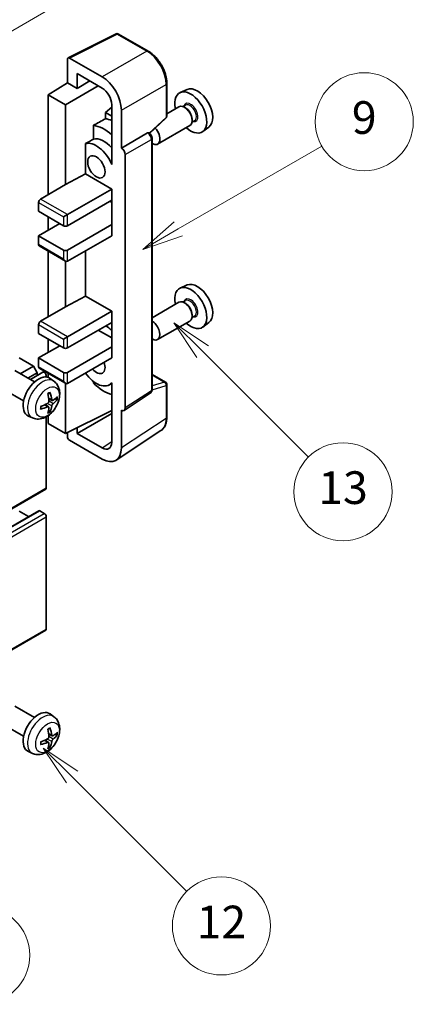
# Model space of a CAD drawing. Units: millimetres. Extents: x -1 to 9844, y 6 to 1270.
# Drawn here: x 399 to 471, y 494 to 675 of the extents above; entities that cross this region are included whole.
import ezdxf

# ---------------------------------------------------------------- set-up
doc = ezdxf.new("R2010")
doc.units = ezdxf.units.MM
doc.layers.add('Symbol (TK)', color=100, linetype='Continuous', lineweight=18, true_color=0x00ff3f)
doc.layers.add('Visible (ISO)', color=7, linetype='Continuous', lineweight=35)
doc.layers.add('Visible Narrow (ISO)', color=7, linetype='Continuous', lineweight=25)
doc.styles.add('Note Text (TK2)', font='MS PGothic.ttf')

# ---------------------------------------------------------------- blocks, each defined once
blk = doc.blocks.new('バルーン5')
at = {"layer": 'Symbol (TK)', "color": 100, "true_color": 0x00ff40}
for p, q in [((145.257, 229.291), (162.153, 239.046)), ((145.007, 229.724), (143.092, 228.041)), ((145.257, 229.291), (143.092, 228.041)), ((143.092, 228.041), (145.507, 228.858))]:
    blk.add_line(p, q, dxfattribs=at)
at = {"layer": 'Symbol (TK)'}
blk.add_circle((164.751, 240.546), 3, dxfattribs=at)
at = {"layer": 'Symbol (TK)', "color": 7, "insert": (164.751, 240.528), "char_height": 2, "attachment_point": 5, "style": 'Note Text (TK2)'}
blk.add_mtext('2', dxfattribs=at)
blk = doc.blocks.new('バルーン6')
at = {"layer": 'Symbol (TK)', "color": 100, "true_color": 0x00ff40}
for p, q in [((135.352, 183.905), (133.585, 185.673)), ((135.706, 184.259), (133.585, 185.673)), ((133.585, 185.673), (134.999, 183.552)), ((135.352, 183.905), (143.295, 175.963))]:
    blk.add_line(p, q, dxfattribs=at)
at = {"layer": 'Symbol (TK)'}
blk.add_circle((145.408, 173.85), 3, dxfattribs=at)
at = {"layer": 'Symbol (TK)', "color": 7, "insert": (145.408, 173.844), "char_height": 2, "attachment_point": 5, "style": 'Note Text (TK2)'}
blk.add_mtext('3', dxfattribs=at)
blk = doc.blocks.new('バルーン8')
at = {"layer": 'Symbol (TK)', "color": 100, "true_color": 0x00ff40}
for p, q in [((151.008, 184.777), (149.24, 186.544)), ((151.361, 185.13), (149.24, 186.544)), ((149.24, 186.544), (150.654, 184.423)), ((151.008, 184.777), (158.022, 177.762))]:
    blk.add_line(p, q, dxfattribs=at)
at = {"layer": 'Symbol (TK)'}
blk.add_circle((160.135, 175.649), 3, dxfattribs=at)
at = {"layer": 'Symbol (TK)', "color": 7, "insert": (160.135, 175.632), "char_height": 2, "attachment_point": 5, "style": 'Note Text (TK2)'}
blk.add_mtext('12', dxfattribs=at)
blk = doc.blocks.new('バルーン9')
at = {"layer": 'Symbol (TK)', "color": 100, "true_color": 0x00ff40}
for p, q in [((158.992, 210.824), (157.224, 212.592)), ((159.346, 211.178), (157.224, 212.592)), ((157.224, 212.592), (158.639, 210.47)), ((158.992, 210.824), (165.461, 204.355))]:
    blk.add_line(p, q, dxfattribs=at)
at = {"layer": 'Symbol (TK)'}
blk.add_circle((167.574, 202.242), 3, dxfattribs=at)
at = {"layer": 'Symbol (TK)', "color": 7, "insert": (167.574, 202.236), "char_height": 2, "attachment_point": 5, "style": 'Note Text (TK2)'}
blk.add_mtext('13', dxfattribs=at)
blk = doc.blocks.new('バルーン11')
at = {"layer": 'Symbol (TK)', "color": 100, "true_color": 0x00ff40}
for p, q in [((157.496, 218.341), (166.274, 223.409)), ((157.246, 218.774), (155.331, 217.091)), ((157.496, 218.341), (155.331, 217.091)), ((155.331, 217.091), (157.746, 217.908))]:
    blk.add_line(p, q, dxfattribs=at)
at = {"layer": 'Symbol (TK)'}
blk.add_circle((168.872, 224.909), 3, dxfattribs=at)
at = {"layer": 'Symbol (TK)', "color": 7, "insert": (168.872, 224.903), "char_height": 2, "attachment_point": 5, "style": 'Note Text (TK2)'}
blk.add_mtext('9', dxfattribs=at)

msp = doc.modelspace()

# ---------------------------------------------------------------- linework, layer by layer
at = {"layer": 'Visible (ISO)'}
for p, q in [((407.8172, 668.3882), (416.6168, 672.7829)), ((422.5095, 669.6398), (417.0902, 672.7686)), ((407.7049, 668.1546), (407.7049, 663.8062)), ((414.071, 664.8871), (408.0582, 668.3586)), ((409.4737, 662.785), (409.4737, 665.4989)), ((409.4737, 665.4989), (414.0688, 662.8459)), ((409.4737, 662.785), (411.8241, 664.1419)), ((404.1693, 661.6224), (407.7049, 663.8062)), ((407.3513, 659.7853), (413.3607, 663.2548)), ((407.7049, 663.8062), (409.4737, 662.785)), ((425.9396, 657.645), (425.9396, 663.6988)), ((429.6613, 662.5805), (428.3896, 662.0177)), ((407.3513, 659.7853), (404.1693, 661.6224)), ((404.1693, 661.6224), (404.1693, 643.2512)), ((407.3513, 645.0884), (407.3513, 659.7853)), ((415.8355, 659.3304), (414.6693, 658.3692)), ((415.8355, 659.7859), (415.8355, 649.9862)), ((417.6044, 651.8244), (417.6044, 658.7672)), ((428.1585, 659.4108), (425.9396, 658.1297)), ((429.3659, 659.7037), (428.8986, 659.4339)), ((429.406, 659.1688), (429.1585, 659.3117)), ((415.8355, 657.6959), (414.6693, 658.3692)), ((414.6693, 658.3692), (414.6693, 657.2062)), ((422.7804, 654.5021), (425.7792, 657.2781)), ((431.0159, 656.8458), (430.5486, 656.5761)), ((430.5727, 657.148), (430.5727, 656.8622)), ((412.4739, 655.9912), (412.4739, 653.4548)), ((430.1585, 655.9467), (424.2612, 652.5419)), ((433.655, 655.6633), (432.5317, 654.8434)), ((417.6044, 651.8244), (422.3932, 654.5893)), ((422.6313, 654.6069), (422.6225, 654.6119)), ((423.2346, 607.4208), (423.2346, 653.5619)), ((411.0103, 652.6255), (411.0103, 647.0583)), ((417.6048, 651.8242), (417.6044, 651.8244)), ((415.8351, 649.9865), (415.8355, 649.9867)), ((415.8355, 649.9862), (415.8351, 649.9865)), ((415.8351, 649.9865), (415.8351, 648.8166)), ((418.3115, 604.0589), (418.3115, 650.6002)), ((407.3513, 645.0884), (411.0103, 647.0583)), ((411.0103, 647.0583), (415.8366, 644.2719)), ((402.7551, 642.4347), (407.3513, 645.0884)), ((407.7049, 639.577), (415.8366, 644.2719)), ((415.8366, 644.2719), (415.8366, 642.2306)), ((402.4016, 641.8224), (402.4016, 640.1894)), ((407.7049, 637.5358), (415.8366, 642.2306)), ((415.4831, 642.0265), (415.8351, 641.8232)), ((415.8351, 642.2297), (415.8351, 637.7408)), ((402.4016, 640.1894), (406.9978, 637.5358)), ((404.1693, 639.1688), (404.1693, 636.7193)), ((406.9978, 639.1688), (407.7049, 639.577)), ((402.4016, 635.6986), (406.2907, 637.944)), ((407.7049, 633.045), (415.8366, 637.7399)), ((415.8351, 637.7408), (415.8366, 637.7399)), ((415.8366, 637.7399), (415.8366, 635.6986)), ((406.9978, 633.045), (402.4016, 635.6986)), ((402.4016, 635.6986), (402.4016, 634.0656)), ((407.7049, 631.0038), (415.8366, 635.6986)), ((402.5051, 633.8368), (407.3513, 631.0388)), ((404.1693, 632.8759), (404.1693, 620.7976)), ((411.0103, 632.9122), (411.0103, 624.6047)), ((407.3513, 622.6347), (407.3513, 631.0388)), ((429.6613, 626.6546), (428.3896, 626.0918)), ((407.3513, 622.6347), (411.0103, 624.6047)), ((411.0103, 624.6047), (415.8366, 621.8182)), ((402.7551, 619.9811), (407.3513, 622.6347)), ((428.1585, 623.4849), (423.2346, 620.6421)), ((429.3659, 623.7779), (428.8986, 623.5081)), ((429.406, 623.243), (429.1585, 623.3859)), ((407.7049, 617.1233), (415.8366, 621.8182)), ((415.8366, 621.8182), (415.8366, 619.777)), ((431.0159, 620.92), (430.5486, 620.6502)), ((430.5727, 621.2222), (430.5727, 620.9364)), ((402.4016, 619.3687), (402.4016, 617.7357)), ((407.7049, 615.0821), (415.8366, 619.777)), ((415.8351, 619.7761), (415.8351, 615.2871)), ((430.1585, 620.0208), (424.2612, 616.616)), ((433.655, 619.7375), (432.5317, 618.9176)), ((402.4016, 617.7357), (406.9978, 615.0821)), ((406.9978, 616.7151), (407.7049, 617.1233)), ((413.3617, 618.3481), (415.8351, 616.9201)), ((402.4016, 613.245), (406.2907, 615.4903)), ((404.1693, 616.7151), (404.1693, 614.2656)), ((407.7049, 610.5914), (415.8366, 615.2862)), ((415.8351, 615.2871), (415.8366, 615.2862)), ((415.8366, 615.2862), (415.8366, 613.245)), ((401.447, 611.7549), (398.866, 613.245)), ((399.0276, 610.358), (401.447, 611.7549)), ((402.1541, 610.5301), (401.447, 611.7549)), ((406.9978, 610.5914), (402.4016, 613.245)), ((402.4016, 613.245), (402.4016, 611.612)), ((407.7049, 608.5501), (415.8366, 613.245)), ((401.6695, 608.8327), (398.0484, 610.9233)), ((400.4418, 609.5415), (402.1541, 610.5301)), ((400.8964, 609.2791), (403.2122, 610.6161)), ((402.1541, 610.0052), (402.1541, 610.5301)), ((402.5051, 611.3831), (407.3513, 608.5852)), ((403.8158, 609.7456), (403.8158, 609.979)), ((404.1693, 610.4223), (404.1693, 609.6708)), ((423.2346, 610.2296), (425.6896, 608.8122)), ((405.2212, 608.9759), (404.5215, 609.4867)), ((407.3513, 599.3645), (407.3513, 608.5852)), ((412.4739, 608.908), (412.4739, 608.6745)), ((415.8351, 608.5758), (415.3832, 608.3149)), ((415.8351, 608.702), (415.8351, 607.5321)), ((425.9396, 602.3254), (425.9396, 608.3792)), ((399.6695, 605.3686), (396.0484, 607.4592)), ((415.8351, 607.5321), (415.8355, 607.5319)), ((415.8355, 607.5319), (415.8355, 597.7322)), ((418.1217, 603.6119), (422.9154, 606.7801)), ((404.2343, 604.2487), (403.6448, 604.6791)), ((404.9218, 605.4394), (404.2543, 605.7348)), ((405.4083, 605.7048), (405.7241, 605.628)), ((401.3213, 602.2212), (400.5291, 602.5717)), ((404.1693, 602.6551), (404.1693, 601.2017)), ((404.4721, 603.4596), (404.2477, 603.6946)), ((407.3513, 599.3645), (415.8355, 603.6018)), ((409.4737, 599.3652), (415.8355, 603.0382)), ((417.6044, 596.7084), (417.6044, 603.6511)), ((417.6044, 603.6511), (417.6048, 603.6509)), ((403.8158, 589.3625), (403.8158, 602.4302)), ((404.1693, 601.2017), (407.3513, 599.3645)), ((407.7049, 599.5411), (407.7049, 598.7519)), ((409.4737, 599.3652), (409.4737, 600.4245)), ((414.0688, 596.7122), (409.4737, 599.3652)), ((416.6554, 594.4734), (424.8611, 599.8968)), ((408.0582, 598.1399), (414.071, 594.6684)), ((313.5561, 537.0819), (403.7122, 589.1336)), ((312.3076, 533.1207), (402.4637, 585.1724)), ((400.5813, 584.0855), (398.866, 585.0759)), ((403.4622, 584.6676), (402.6137, 585.1575)), ((403.8158, 563.4387), (403.8158, 584.0552)), ((313.5561, 511.1581), (403.7122, 563.2098)), ((401.6695, 547.1872), (398.0484, 549.2778)), ((405.2212, 547.3304), (404.5215, 547.8412)), ((399.6695, 543.7231), (396.0484, 545.8137)), ((404.2343, 542.6032), (403.6448, 543.0336)), ((404.9218, 543.7939), (404.2543, 544.0893)), ((405.4083, 544.0593), (405.7241, 543.9825)), ((404.4721, 541.8141), (404.2477, 542.0491)), ((401.3213, 540.5757), (400.5291, 540.9262))]:
    msp.add_line(p, q, dxfattribs=at)
for centre, start, end in [((416.8402, 672.3356), 60, 116.538708), ((425.4396, 657.645), 312.789481, 0), ((425.4396, 608.3792), 0, 60)]:
    msp.add_arc(centre, 0.5, start, end, dxfattribs=at)
for centre, major_axis, ratio, start_param, end_param in [((408.0587, 667.9499), (-0.2503, 0.4335), 0.5766475, 5.49839613, 7.06797448), ((414.0667, 660.8047), (2.5, -4.3301), 0.5780539, 0.78600715, 2.3555855), ((414.0667, 660.8047), (1.25, -2.1651), 0.5780539, 0.78600715, 2.3555855), ((430.3323, 658.3564), (2.075, -3.594), 0.57735027, 5.21524242, 10.49272085), ((431.5344, 659.0504), (-2.0006, 3.4652), 0.57735027, 3.20349601, 6.22128195), ((429.1585, 657.6787), (-1, 1.7321), 0.57735027, 3.14159265, 6.28318531), ((429.406, 657.8216), (0.825, -1.4289), 0.57735027, 0.78539816, 2.35619449), ((470.2193, 681.3852), (-157.1491, -84.7069), 0.03019869, 5.05735747, 5.07233245), ((416.5437, 650.3956), (-3.75, 6.4952), 0.57735027, 5.63172375, 5.85903195), ((414.4224, 649.1708), (3.75, -6.4952), 0.57735027, 2.0864725, 2.73241428), ((423.2612, 654.2739), (1, -1.7321), 0.57735027, 5.47896434, 8.23821578), ((470.2193, 681.3852), (-99.5278, -53.6477), 0.03019869, 5.31498469, 5.33315467), ((414.4224, 649.1708), (-2.375, 4.1136), 0.57735027, 5.06353528, 6.11665917), ((422.3813, 654.1739), (-0.2373, -0.4403), 0.55686057, 3.12531633, 3.87580791), ((413.0082, 648.3543), (-2.375, 4.1136), 0.57735027, 4.49744439, 6.13482916), ((417.6039, 651.0077), (0.5, -0.866), 0.5780539, 0.78600715, 2.3555855), ((402.7551, 642.0265), (-0.25, -0.433), 0.57735027, 3.92699082, 5.49778714), ((407.3513, 637.7399), (0.5, 0), 0.57735027, 3.92699082, 5.49778714), ((402.7551, 634.2698), (-0.25, -0.433), 0.57735027, 5.49778714, 6.28318531), ((407.3513, 633.2492), (-0.5, 0), 0.57735027, 0.78539816, 2.35619449), ((407.3513, 631.6162), (-0.3536, 0.6124), 0.57735027, 1.57079633, 3.14159265), ((430.3323, 622.4306), (2.075, -3.594), 0.57735027, 5.21524242, 10.49272085), ((431.5344, 623.1246), (-2.0006, 3.4652), 0.57735027, 3.20349601, 6.22128195), ((429.1585, 621.7529), (-1, 1.7321), 0.57735027, 3.14159265, 6.28318531), ((429.406, 621.8958), (0.825, -1.4289), 0.57735027, 0.78539816, 2.35619449), ((402.7551, 619.5728), (-0.25, -0.433), 0.57735027, 3.92699082, 5.49778714), ((414.4224, 613.245), (3.75, -6.4952), 0.57735027, 2.08655682, 2.29157027), ((423.2612, 618.3481), (1, -1.7321), 0.57735027, 5.47896434, 8.6582026), ((407.3513, 615.2862), (0.5, 0), 0.57735027, 3.92699082, 5.49778714), ((402.7551, 611.8161), (-0.25, -0.433), 0.57735027, 5.49778714, 6.28318531), ((413.0082, 612.4285), (1.125, -1.9486), 0.57735027, 5.03207624, 7.53429437), ((402.4016, 606.1006), (-2, -3.4641), 0.57735027, 3.0796893, 6.34508866), ((403.4622, 610.1831), (-0.25, 0.433), 0.57735027, 3.92699082, 6.28318531), ((407.3513, 610.7955), (-0.5, 0), 0.57735027, 0.78539816, 2.35619449), ((413.0082, 612.4285), (2.375, -4.1136), 0.57735027, 4.86180895, 6.4981299), ((407.3513, 609.1625), (-0.3536, 0.6124), 0.57735027, 1.57079633, 3.14159265), ((414.4224, 613.245), (-3.75, 6.4952), 0.57735027, 1.9799747, 2.62591648), ((400.1048, 607.5348), (2.5666, -5.9702), 0.55353421, 0.95931878, 1.19830308), ((399.9073, 607.4208), (-3.9094, 5.191), 0.59526289, 3.96282307, 4.20180736), ((400.001, 607.3668), (-6.4957, -0.1911), 0.49462411, 2.44776077, 2.68674507), ((400.0111, 607.3726), (-6.4536, -0.7624), 0.55353421, 1.94328958, 2.18227387), ((399.9073, 607.4325), (-3.4375, 5.5149), 0.65417299, 3.55978145, 3.79876575), ((400.001, 607.5948), (6.4948, -0.2196), 0.65417299, 5.62601221, 5.86499651), ((400.0111, 607.6006), (6.4503, -0.7902), 0.59526289, 5.2229706, 5.46195489), ((400.1048, 607.5465), (3.0824, -5.721), 0.49462411, 0.45484759, 0.69383188), ((417.6039, 604.4684), (0.5006, -0.8671), 0.5766475, 5.49839613, 7.06797448), ((408.0587, 598.5482), (-0.25, 0.433), 0.5780539, 0.78600715, 2.3555855), ((414.0667, 598.7559), (1.2515, -2.1677), 0.5766475, 5.49839613, 7.06797448), ((414.0667, 598.7559), (2.503, -4.3354), 0.5766475, 5.49839613, 7.06797448), ((403.4622, 589.5666), (0.25, -0.433), 0.57735027, 0, 0.78539816), ((402.6137, 584.9126), (-0.15, 0.2598), 0.57735027, 5.49778714, 6.28318531), ((403.4622, 584.2594), (-0.25, 0.433), 0.57735027, 3.92699082, 5.49778714), ((403.4622, 563.6428), (0.25, -0.433), 0.57735027, 0, 0.78539816), ((402.4016, 544.4551), (-2, -3.4641), 0.57735027, 3.0796893, 6.34508866), ((400.1048, 545.8894), (2.5666, -5.9702), 0.55353421, 0.95931878, 1.19830308), ((399.9073, 545.7753), (-3.9094, 5.191), 0.59526289, 3.96282307, 4.20180736), ((400.0111, 545.7271), (-6.4536, -0.7624), 0.55353421, 1.94328958, 2.18227387), ((399.9073, 545.787), (-3.4375, 5.5149), 0.65417299, 3.55978145, 3.79876575), ((400.001, 545.7213), (-6.4957, -0.1911), 0.49462411, 2.44776077, 2.68674507), ((400.001, 545.9493), (6.4948, -0.2196), 0.65417299, 5.62601221, 5.86499651), ((400.0111, 545.9551), (6.4503, -0.7902), 0.59526289, 5.2229706, 5.46195489), ((400.1048, 545.901), (3.0824, -5.721), 0.49462411, 0.45484759, 0.69383188)]:
    msp.add_ellipse(centre, major_axis=major_axis, ratio=ratio, start_param=start_param, end_param=end_param, dxfattribs=at)
msp.add_ellipse((413.0082, 648.3543), major_axis=(-1.125, 1.9486), ratio=0.57735027, dxfattribs=at)
for points, knots in [([(425.9396, 663.6988), (425.9396, 663.9138), (425.925, 664.1346), (425.8679, 664.5835), (425.8255, 664.8116), (425.7144, 665.2709), (425.6457, 665.5019), (425.4838, 665.9623), (425.3907, 666.1916), (425.1821, 666.6435), (425.0667, 666.8662), (424.8161, 667.3002), (424.681, 667.5115), (424.3939, 667.9181), (424.2419, 668.1134), (423.9241, 668.4838), (423.7584, 668.6588), (423.4163, 668.9846), (423.2399, 669.1354), (422.8796, 669.4093), (422.6957, 669.5323), (422.5095, 669.6398)], [-0.78478918, -0.78478918, -0.78478918, -0.78478918, -0.62783134, -0.62783134, -0.47087351, -0.47087351, -0.31391567, -0.31391567, -0.15695784, -0.15695784, 0, 0, 0.15695784, 0.15695784, 0.31391567, 0.31391567, 0.47087351, 0.47087351, 0.62783134, 0.62783134, 0.78478918, 0.78478918, 0.78478918, 0.78478918]), ([(423.2346, 653.5619), (423.2346, 653.6499), (423.223, 653.7343), (423.1836, 653.8969), (423.1558, 653.9752), (423.0865, 654.1252), (423.0451, 654.197), (422.9498, 654.332), (422.8959, 654.3953), (422.7747, 654.5106), (422.7075, 654.5629), (422.6313, 654.6069)], [-0.78478918, -0.78478918, -0.78478918, -0.78478918, -0.47087351, -0.47087351, -0.15695784, -0.15695784, 0.15695784, 0.15695784, 0.47087351, 0.47087351, 0.78478918, 0.78478918, 0.78478918, 0.78478918]), ([(405.2212, 608.9759), (405.4469, 608.8111), (405.6387, 608.6085), (405.9587, 608.1456), (406.0764, 607.8828), (406.2539, 607.2881), (406.2906, 606.9564), (406.2834, 606.2234), (406.2156, 605.8245), (405.9832, 605.0314), (405.813, 604.6386), (405.3916, 603.9047), (405.1417, 603.5632), (404.5654, 602.9493), (404.239, 602.6767), (403.515, 602.2541), (403.1189, 602.0953), (402.3447, 601.9938), (401.9892, 602.0075), (401.5313, 602.1371), (401.4249, 602.1753), (401.3213, 602.2212)], [5.5596905, 5.5596905, 5.5596905, 5.5596905, 5.76465035, 5.76465035, 5.99724023, 5.99724023, 6.29459763, 6.29459763, 6.66985758, 6.66985758, 7.06428247, 7.06428247, 7.45411883, 7.45411883, 7.84838663, 7.84838663, 8.22269251, 8.22269251, 8.4943548, 8.4943548, 8.57747644, 8.57747644, 8.57747644, 8.57747644]), ([(404.1307, 606.6138), (404.1459, 606.6246), (404.1611, 606.6351), (404.2028, 606.6631), (404.2292, 606.6801), (404.2821, 606.7122), (404.3085, 606.7274), (404.3611, 606.7561), (404.3873, 606.7696), (404.4394, 606.7947), (404.4653, 606.8064), (404.491, 606.8172)], [4.599557922, 4.599557922, 4.599557922, 4.599557922, 4.630897721, 4.630897721, 4.685414191, 4.685414191, 4.739930661, 4.739930661, 4.794447131, 4.794447131, 4.848963601, 4.848963601, 4.848963601, 4.848963601]), ([(404.5137, 606.9144), (404.5179, 606.9019), (404.5206, 606.8881), (404.5217, 606.8646), (404.5196, 606.8513), (404.5115, 606.8328), (404.5041, 606.8243), (404.4945, 606.8188), (404.4928, 606.8179), (404.491, 606.8172)], [0.0145600729, 0.0145600729, 0.0145600729, 0.0145600729, 0.0187226824, 0.0187226824, 0.0234298311, 0.0234298311, 0.0280690561, 0.0280690561, 0.028985175, 0.028985175, 0.028985175, 0.028985175]), ([(422.9154, 606.7801), (422.9635, 606.8119), (423.007, 606.8499), (423.0814, 606.9323), (423.1123, 606.9768), (423.1621, 607.067), (423.1811, 607.1128), (423.2098, 607.2034), (423.2195, 607.2481), (423.2319, 607.3358), (423.2346, 607.3787), (423.2346, 607.4208)], [0.03486413, 0.03486413, 0.03486413, 0.03486413, 0.184849139, 0.184849139, 0.334834148, 0.334834148, 0.484819157, 0.484819157, 0.634804167, 0.634804167, 0.784789176, 0.784789176, 0.784789176, 0.784789176]), ([(402.8258, 603.9329), (402.8222, 603.9605), (402.8194, 603.9888), (402.8151, 604.0465), (402.8137, 604.0759), (402.8122, 604.1358), (402.8122, 604.1663), (402.8136, 604.2281), (402.8151, 604.2595), (402.8185, 604.3096), (402.8199, 604.3281), (402.8217, 604.3466)], [3.005018033, 3.005018033, 3.005018033, 3.005018033, 3.059534503, 3.059534503, 3.114050973, 3.114050973, 3.168567443, 3.168567443, 3.223083913, 3.223083913, 3.254423712, 3.254423712, 3.254423712, 3.254423712]), ([(404.2841, 605.2708), (404.2854, 605.2342), (404.2804, 605.1925), (404.2566, 605.1099), (404.2378, 605.069), (404.1936, 604.9983), (404.1652, 604.9639), (404.1106, 604.9154), (404.0859, 604.8982), (404.0615, 604.8853)], [0, 0, 0, 0, 0.0125039067, 0.0125039067, 0.0250078135, 0.0250078135, 0.0375277995, 0.0375277995, 0.0466766392, 0.0466766392, 0.0466766392, 0.0466766392]), ([(405.0553, 605.459), (405.0292, 605.4424), (405.0008, 605.4319), (404.9477, 605.4287), (404.923, 605.436), (404.883, 605.464), (404.865, 605.4865), (404.843, 605.5368), (404.8364, 605.5615), (404.8328, 605.5875)], [0, 0, 0, 0, 0.0124997785, 0.0124997785, 0.0249995571, 0.0249995571, 0.0375236714, 0.0375236714, 0.0466766062, 0.0466766062, 0.0466766062, 0.0466766062]), ([(404.8328, 604.44), (404.8376, 604.473), (404.8479, 604.5117), (404.8782, 604.5905), (404.8983, 604.6307), (404.9416, 604.7019), (404.9677, 604.7376), (405.015, 604.7904), (405.0356, 604.8099), (405.0553, 604.8255)], [0, 0, 0, 0, 0.0125039067, 0.0125039067, 0.0250078135, 0.0250078135, 0.0375277995, 0.0375277995, 0.0466766392, 0.0466766392, 0.0466766392, 0.0466766392]), ([(405.8778, 605.6687), (405.8716, 605.6603), (405.8622, 605.6518), (405.8413, 605.6385), (405.8257, 605.6319), (405.7969, 605.6247), (405.7787, 605.6226), (405.7508, 605.6232), (405.7365, 605.625), (405.7241, 605.628)], [0.0145600729, 0.0145600729, 0.0145600729, 0.0145600729, 0.0187226824, 0.0187226824, 0.0234298311, 0.0234298311, 0.0280690561, 0.0280690561, 0.0318102328, 0.0318102328, 0.0318102328, 0.0318102328]), ([(402.8257, 603.9329), (402.826, 603.9309), (402.8261, 603.929), (402.8261, 603.918), (402.8225, 603.9074), (402.8105, 603.8911), (402.8, 603.8826), (402.7791, 603.8718), (402.7659, 603.8672), (402.7529, 603.8646)], [0.0455535579, 0.0455535579, 0.0455535579, 0.0455535579, 0.0464696768, 0.0464696768, 0.0511089018, 0.0511089018, 0.0558160505, 0.0558160505, 0.05997866, 0.05997866, 0.05997866, 0.05997866]), ([(404.0615, 604.2517), (404.0939, 604.2648), (404.1274, 604.2723), (404.1871, 604.2717), (404.2131, 604.2636), (404.2522, 604.2362), (404.2678, 604.2151), (404.2826, 604.169), (404.2851, 604.1466), (404.2841, 604.1232)], [0, 0, 0, 0, 0.0124997785, 0.0124997785, 0.0249995571, 0.0249995571, 0.0375236714, 0.0375236714, 0.0466766062, 0.0466766062, 0.0466766062, 0.0466766062]), ([(404.4721, 603.4596), (404.481, 603.4503), (404.4896, 603.4388), (404.5041, 603.4149), (404.5115, 603.3982), (404.5196, 603.3696), (404.5217, 603.3528), (404.5206, 603.3281), (404.5179, 603.3156), (404.5137, 603.3061)], [0.0427285001, 0.0427285001, 0.0427285001, 0.0427285001, 0.0464696768, 0.0464696768, 0.0511089018, 0.0511089018, 0.0558160505, 0.0558160505, 0.05997866, 0.05997866, 0.05997866, 0.05997866]), ([(424.8611, 599.8968), (425.0057, 599.9923), (425.1379, 600.1068), (425.372, 600.3665), (425.474, 600.5116), (425.6469, 600.8249), (425.7179, 600.9931), (425.8302, 601.3474), (425.8715, 601.5335), (425.9262, 601.9198), (425.9396, 602.1199), (425.9396, 602.3254)], [0.03486413, 0.03486413, 0.03486413, 0.03486413, 0.184849139, 0.184849139, 0.334834148, 0.334834148, 0.484819157, 0.484819157, 0.634804167, 0.634804167, 0.784789176, 0.784789176, 0.784789176, 0.784789176]), ([(405.2212, 547.3304), (405.4469, 547.1657), (405.6387, 546.963), (405.9587, 546.5002), (406.0764, 546.2373), (406.2539, 545.6427), (406.2906, 545.311), (406.2834, 544.5779), (406.2156, 544.179), (405.9832, 543.3859), (405.813, 542.9931), (405.3916, 542.2592), (405.1417, 541.9177), (404.5654, 541.3038), (404.239, 541.0312), (403.515, 540.6086), (403.1189, 540.4499), (402.3447, 540.3483), (401.9892, 540.362), (401.5313, 540.4916), (401.4249, 540.5298), (401.3213, 540.5757)], [5.5596905, 5.5596905, 5.5596905, 5.5596905, 5.76465035, 5.76465035, 5.99724023, 5.99724023, 6.29459763, 6.29459763, 6.66985758, 6.66985758, 7.06428247, 7.06428247, 7.45411883, 7.45411883, 7.84838663, 7.84838663, 8.22269251, 8.22269251, 8.4943548, 8.4943548, 8.57747644, 8.57747644, 8.57747644, 8.57747644]), ([(404.1307, 544.9683), (404.1459, 544.9791), (404.1611, 544.9896), (404.2028, 545.0176), (404.2292, 545.0346), (404.2821, 545.0667), (404.3085, 545.0819), (404.3611, 545.1106), (404.3873, 545.1241), (404.4394, 545.1492), (404.4653, 545.1609), (404.491, 545.1717)], [4.599557922, 4.599557922, 4.599557922, 4.599557922, 4.630897721, 4.630897721, 4.685414191, 4.685414191, 4.739930661, 4.739930661, 4.794447131, 4.794447131, 4.848963601, 4.848963601, 4.848963601, 4.848963601]), ([(404.5137, 545.2689), (404.5179, 545.2564), (404.5206, 545.2426), (404.5217, 545.2191), (404.5196, 545.2058), (404.5115, 545.1873), (404.5041, 545.1788), (404.4945, 545.1733), (404.4928, 545.1724), (404.491, 545.1717)], [0.0145600729, 0.0145600729, 0.0145600729, 0.0145600729, 0.0187226824, 0.0187226824, 0.0234298311, 0.0234298311, 0.0280690561, 0.0280690561, 0.028985175, 0.028985175, 0.028985175, 0.028985175]), ([(404.2841, 543.6253), (404.2854, 543.5887), (404.2804, 543.547), (404.2566, 543.4644), (404.2378, 543.4235), (404.1936, 543.3528), (404.1652, 543.3184), (404.1106, 543.2699), (404.0859, 543.2527), (404.0615, 543.2398)], [0, 0, 0, 0, 0.0125039067, 0.0125039067, 0.0250078135, 0.0250078135, 0.0375277995, 0.0375277995, 0.0466766392, 0.0466766392, 0.0466766392, 0.0466766392]), ([(405.0553, 543.8135), (405.0292, 543.7969), (405.0008, 543.7864), (404.9477, 543.7832), (404.923, 543.7905), (404.883, 543.8185), (404.865, 543.841), (404.843, 543.8913), (404.8364, 543.916), (404.8328, 543.942)], [0, 0, 0, 0, 0.0124997785, 0.0124997785, 0.0249995571, 0.0249995571, 0.0375236714, 0.0375236714, 0.0466766062, 0.0466766062, 0.0466766062, 0.0466766062]), ([(404.8328, 542.7945), (404.8376, 542.8275), (404.8479, 542.8662), (404.8782, 542.945), (404.8983, 542.9852), (404.9416, 543.0564), (404.9677, 543.0921), (405.015, 543.1449), (405.0356, 543.1644), (405.0553, 543.18)], [0, 0, 0, 0, 0.0125039067, 0.0125039067, 0.0250078135, 0.0250078135, 0.0375277995, 0.0375277995, 0.0466766392, 0.0466766392, 0.0466766392, 0.0466766392]), ([(405.8778, 544.0232), (405.8716, 544.0148), (405.8622, 544.0063), (405.8413, 543.993), (405.8257, 543.9864), (405.7969, 543.9792), (405.7787, 543.9771), (405.7508, 543.9777), (405.7365, 543.9795), (405.7241, 543.9825)], [0.0145600729, 0.0145600729, 0.0145600729, 0.0145600729, 0.0187226824, 0.0187226824, 0.0234298311, 0.0234298311, 0.0280690561, 0.0280690561, 0.0318102328, 0.0318102328, 0.0318102328, 0.0318102328]), ([(402.8257, 542.2874), (402.826, 542.2854), (402.8261, 542.2835), (402.8261, 542.2725), (402.8225, 542.2619), (402.8105, 542.2456), (402.8, 542.2371), (402.7791, 542.2263), (402.7659, 542.2217), (402.7529, 542.2191)], [0.0455535579, 0.0455535579, 0.0455535579, 0.0455535579, 0.0464696768, 0.0464696768, 0.0511089018, 0.0511089018, 0.0558160505, 0.0558160505, 0.05997866, 0.05997866, 0.05997866, 0.05997866]), ([(402.8258, 542.2874), (402.8222, 542.315), (402.8194, 542.3433), (402.8151, 542.401), (402.8137, 542.4304), (402.8122, 542.4903), (402.8122, 542.5208), (402.8136, 542.5826), (402.8151, 542.614), (402.8185, 542.6641), (402.8199, 542.6826), (402.8217, 542.7011)], [3.005018033, 3.005018033, 3.005018033, 3.005018033, 3.059534503, 3.059534503, 3.114050973, 3.114050973, 3.168567443, 3.168567443, 3.223083913, 3.223083913, 3.254423712, 3.254423712, 3.254423712, 3.254423712]), ([(404.0615, 542.6062), (404.0939, 542.6193), (404.1274, 542.6268), (404.1871, 542.6262), (404.2131, 542.6181), (404.2522, 542.5907), (404.2678, 542.5696), (404.2826, 542.5235), (404.2851, 542.5011), (404.2841, 542.4777)], [0, 0, 0, 0, 0.0124997785, 0.0124997785, 0.0249995571, 0.0249995571, 0.0375236714, 0.0375236714, 0.0466766062, 0.0466766062, 0.0466766062, 0.0466766062]), ([(404.4721, 541.8141), (404.481, 541.8048), (404.4896, 541.7933), (404.5041, 541.7694), (404.5115, 541.7527), (404.5196, 541.7241), (404.5217, 541.7073), (404.5206, 541.6826), (404.5179, 541.6702), (404.5137, 541.6606)], [0.0427285001, 0.0427285001, 0.0427285001, 0.0427285001, 0.0464696768, 0.0464696768, 0.0511089018, 0.0511089018, 0.0558160505, 0.0558160505, 0.05997866, 0.05997866, 0.05997866, 0.05997866])]:
    msp.add_open_spline(points, degree=3, knots=knots, dxfattribs=at)
at = {"layer": 'Visible Narrow (ISO)'}
for p, q in [((408.0582, 668.3586), (416.8526, 672.7508)), ((416.8526, 672.7508), (422.2719, 669.6219)), ((422.2719, 669.6219), (414.071, 664.8871)), ((417.6044, 658.7672), (425.8053, 663.5019)), ((425.8053, 663.5019), (425.8053, 657.4481)), ((425.8053, 657.4481), (422.6936, 654.5678)), ((422.3936, 654.589), (417.6048, 651.8242)), ((418.3115, 650.6002), (423.1003, 653.365)), ((422.3932, 654.5893), (422.3936, 654.589)), ((423.1003, 653.365), (423.1003, 607.2239)), ((407.7049, 639.577), (402.7551, 642.4347)), ((402.4016, 641.8224), (406.9978, 639.1688)), ((406.9978, 639.1688), (406.9978, 637.5358)), ((407.7049, 637.5358), (407.7049, 639.577)), ((406.9978, 631.412), (402.4016, 634.0656)), ((406.9978, 633.045), (406.9978, 631.412)), ((407.7049, 631.0038), (407.7049, 633.045)), ((402.4016, 619.3687), (406.9978, 616.7151)), ((407.7049, 617.1233), (402.7551, 619.9811)), ((407.7049, 615.0821), (407.7049, 617.1233)), ((406.9978, 616.7151), (406.9978, 615.0821)), ((406.9978, 608.9584), (402.4016, 611.612)), ((403.3858, 609.7308), (403.8158, 609.979)), ((406.9978, 610.5914), (406.9978, 608.9584)), ((407.7049, 608.5501), (407.7049, 610.5914)), ((423.2346, 610.149), (425.5273, 608.8253)), ((423.2337, 607.3784), (425.8053, 608.1823)), ((425.5273, 608.8253), (423.2346, 608.1086)), ((425.8053, 608.1823), (425.8053, 602.1285)), ((423.1003, 607.2239), (418.3115, 604.0589)), ((404.0615, 604.2517), (403.5195, 604.6224)), ((404.8328, 604.44), (403.9946, 604.8501)), ((404.8328, 605.5875), (404.2407, 605.8716)), ((405.0553, 604.8255), (404.281, 605.3463)), ((425.8053, 602.1285), (417.6044, 596.7084)), ((414.0688, 596.7122), (415.8355, 597.8798)), ((313.6597, 537.3108), (403.8158, 589.3625)), ((312.4576, 533.1058), (402.6137, 585.1575)), ((313.3061, 532.6159), (403.4622, 584.6676)), ((313.6597, 532.0036), (403.8158, 584.0552)), ((313.6597, 511.387), (403.8158, 563.4387)), ((404.0615, 542.6062), (403.5195, 542.977)), ((404.8328, 542.7945), (403.9946, 543.2047)), ((404.8328, 543.942), (404.2407, 544.2261)), ((405.0553, 543.18), (404.281, 543.7008))]:
    msp.add_line(p, q, dxfattribs=at)
for centre, major_axis, ratio, start_param, end_param in [((416.8402, 672.3356), (-0.2234, 0.4473), 0.5766475, 5.53326026, 6.28318531), ((416.8402, 672.3356), (0.25, 0.433), 0.57735027, 0, 0.75049158), ((422.2595, 669.2068), (0.25, 0.433), 0.57735027, 0, 0.75049158), ((422.2557, 665.5326), (2.5, -4.3301), 0.58194065, 0.78600715, 2.3555855), ((425.4396, 663.6988), (0.5, 0), 0.57735027, 5.53269373, 6.28318531), ((430.3323, 658.3564), (0.925, -1.6021), 0.57735027, 5.81390035, 9.89406292), ((430.1909, 658.2748), (-0.825, 1.4289), 0.57735027, 3.14159265, 6.28318531), ((425.4396, 657.645), (0.3397, -0.3669), 0.43528024, 0, 0.66685618), ((425.4396, 657.645), (0.5, 0), 0.57735027, 5.53269373, 6.28318531), ((422.3813, 654.1739), (0.25, 0.433), 0.57735027, 0, 0.75049158), ((422.3808, 653.7656), (0.5, -0.866), 0.59748767, 0.78600715, 2.3555855), ((422.7346, 653.5619), (0.5, 0), 0.57735027, 5.53269373, 6.28318531), ((430.3323, 622.4306), (0.925, -1.6021), 0.57735027, 5.81390035, 9.89406292), ((430.1909, 622.3489), (-0.825, 1.4289), 0.57735027, 3.14159265, 6.28318531), ((403.1504, 605.6683), (1.9537, 3.3839), 0.57735027, 6.22128195, 9.48668132), ((425.4396, 608.3792), (0.25, 0.433), 0.57735027, 0, 0.53459435), ((425.4396, 608.3792), (0.1492, -0.4772), 0.72169311, 0.93474524, 2.49688001), ((425.4396, 608.3792), (0.5, 0), 0.57735027, 5.53269373, 6.28318531), ((404.3153, 604.9957), (-1.1137, -1.9289), 0.57735027, 3.80068814, 4.05329349), ((404.3153, 604.9957), (1.1137, 1.9289), 0.57735027, 5.37148447, 5.62408982), ((422.3808, 607.6255), (0.5261, -0.8508), 0.57699899, 0.01744269, 0.76736774), ((422.7346, 607.4208), (0.5, 0), 0.57735027, 5.53269373, 6.28318531), ((404.3153, 604.9957), (-1.1137, -1.9289), 0.57735027, 5.37148447, 5.62408982), ((404.2719, 605.0208), (-1.0366, -1.7954), 0.57735027, 2.21917009, 2.42536283), ((404.3153, 604.9957), (1.1137, 1.9289), 0.57735027, 3.80068814, 4.05329349), ((404.2719, 605.0208), (-1.0366, -1.7954), 0.57735027, 0.71622982, 0.92242257), ((422.2557, 604.1681), (2.5286, -4.3192), 0.57677384, 0.03138662, 0.78131167), ((425.4396, 602.3254), (0.5, 0), 0.57735027, 5.53269373, 6.28318531), ((403.1504, 544.0228), (1.9537, 3.3839), 0.57735027, 6.22128195, 9.48668132), ((404.3153, 543.3502), (-1.1137, -1.9289), 0.57735027, 3.80068814, 4.05329349), ((404.2719, 543.3753), (-1.0366, -1.7954), 0.57735027, 2.21917009, 2.42536283), ((404.3153, 543.3502), (1.1137, 1.9289), 0.57735027, 5.37148447, 5.62408982), ((404.3153, 543.3502), (-1.1137, -1.9289), 0.57735027, 5.37148447, 5.62408982), ((404.3153, 543.3502), (1.1137, 1.9289), 0.57735027, 3.80068814, 4.05329349), ((404.2719, 543.3753), (-1.0366, -1.7954), 0.57735027, 0.71622982, 0.92242257)]:
    msp.add_ellipse(centre, major_axis=major_axis, ratio=ratio, start_param=start_param, end_param=end_param, dxfattribs=at)
for centre in [(404.0491, 605.1494), (404.0491, 543.504)]:
    msp.add_ellipse(centre, major_axis=(-1.5344, -2.6577), ratio=0.57735027, dxfattribs=at)

# ---------------------------------------------------------------- block references
at = {"layer": 'Symbol (TK)', "xscale": 3, "yscale": 3, "zscale": 3}
for name in ['バルーン5', 'バルーン11', 'バルーン9', 'バルーン8', 'バルーン6']:
    msp.add_blockref(name, (-44.4487, -18.0691), dxfattribs=at)

doc.saveas('drawing.dxf')
